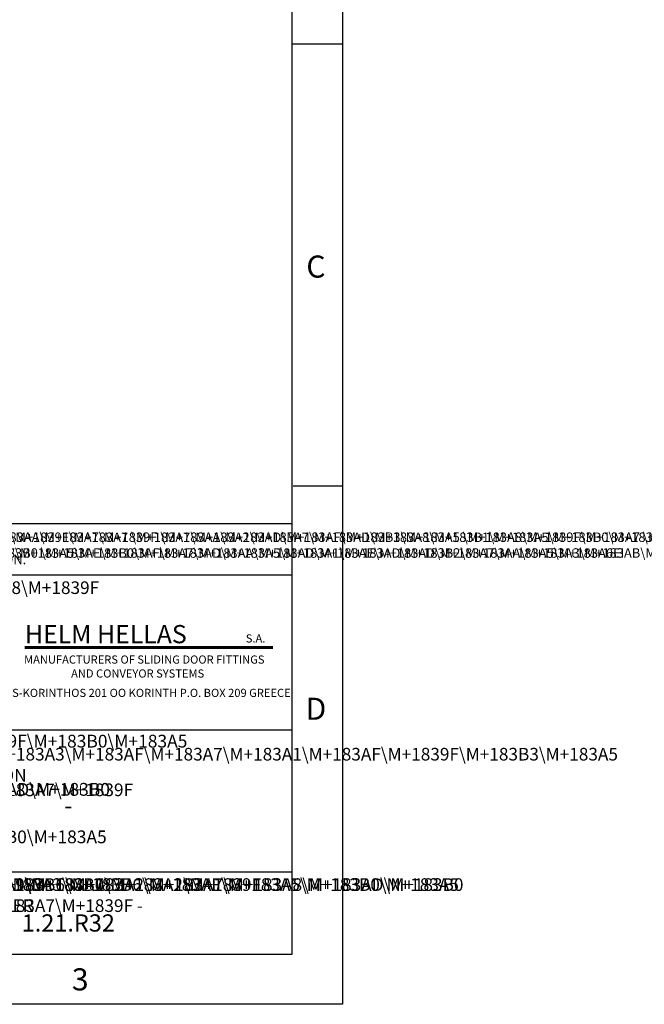
# Model space of a CAD drawing. Units: millimetres. Extents: x -18 to 404, y 5 to 294.
# Drawn here: x 156 to 253, y 5 to 158 of the extents above; entities that cross this region are included whole.
import ezdxf

# ---------------------------------------------------------------- set-up
doc = ezdxf.new("R2010")
doc.units = ezdxf.units.MM
for name, color, linetype in [('BODY_ISO', 3, 'Continuous'), ('FRAME', 5, 'Continuous'), ('SLD-0', 179, 'Continuous')]:
    doc.layers.add(name, color=color, linetype=linetype)
doc.styles.add('SLDTEXTSTYLE1', font='SIMPLEX')
doc.styles.add('SLDTEXTSTYLE13', font='ROMANS', dxfattribs={"width": 0.732542})
doc.styles.add('SLDTEXTSTYLE14', font='MONOTXT', dxfattribs={"width": 0.988103})
doc.styles.add('SLDTEXTSTYLE15', font='ROMANS', dxfattribs={"width": 0.796752})
doc.styles.add('SLDTEXTSTYLE16', font='ROMANS', dxfattribs={"width": 0.86971})
doc.styles.add('SLDTEXTSTYLE17', font='MONOTXT', dxfattribs={"width": 0.785422})
doc.styles.add('SLDTEXTSTYLE2', font='TXT', dxfattribs={"width": 0.6375, "bigfont": 'bigfont'})
doc.styles.add('SLDTEXTSTYLE3', font='TXT', dxfattribs={"width": 0.6375})

msp = doc.modelspace()

# ---------------------------------------------------------------- linework, layer by layer
at = {"layer": 'BODY_ISO'}
for p, q in [((205.831, 292.356), (205.831, 5.296)), ((205.831, 5.296), (4.031, 5.296))]:
    msp.add_line(p, q, dxfattribs=at)
at = {"layer": 'FRAME'}
for p, q in [((198.031, 13.096), (198.031, 284.556)), ((198.031, 154.301), (205.831, 154.301)), ((205.831, 85.701), (198.182, 85.701)), ((11.831, 79.896), (198.031, 79.896)), ((11.831, 71.896), (198.031, 71.896)), ((81.411, 25.836), (198.031, 25.836)), ((11.831, 13.096), (198.031, 13.096))]:
    msp.add_line(p, q, dxfattribs=at)
at = {"layer": 'FRAME', "color": 160}
for p, q in [((156.539, 60.785), (195.04, 60.785)), ((156.539, 60.785), (195.04, 60.785)), ((156.539, 60.711), (195.04, 60.711)), ((156.539, 60.711), (195.04, 60.711)), ((156.539, 60.636), (195.04, 60.636)), ((156.539, 60.636), (195.04, 60.636)), ((156.539, 60.562), (195.04, 60.562)), ((156.539, 60.562), (195.04, 60.562))]:
    msp.add_line(p, q, dxfattribs=at)
at = {"layer": 'SLD-0', "color": 1}
msp.add_line((137.271, 47.886), (198.031, 47.886), dxfattribs=at)

# ---------------------------------------------------------------- texts
at = {"layer": 'FRAME', "char_height": 3.43, "attachment_point": 2, "style": 'SLDTEXTSTYLE1'}
for s, insert in [('C', (201.709, 121.459)), ('D', (201.709, 52.859)), ('3', (165.154, 10.879))]:
    msp.add_mtext(s, dxfattribs=dict(at, insert=insert))
at = {"layer": 'FRAME', "color": 179, "attachment_point": 1}
for s, insert, char_height, style in [('\\M+183B1\\M+183AD \\M+183B0\\M+183B4\\M+183A3\\M+183A2\\M+183A7\\M+183AD \\M+1839F\\M+183B2\\M+183B1\\M+183AD \\M+183A3\\M+183A7\\M+183AB\\M+1839F\\M+183A7 \\M+183A7\\M+183A2\\M+183A7\\M+183AD\\M+183A8\\M+183B1\\M+183A5\\M+183B0\\M+183A7\\M+1839F \\M+183B1\\M+183A5\\M+183B0 HELM \\M+183A3\\M+183A9\\M+183A9\\M+1839F\\M+183B0 \\M+1839F.\\M+183A0.\\M+183A3.\\M+183A3. \\M+183AB\\M+1839F \\M+183AA\\M+183A5\\M+183AB \\M+1839F\\M+183AB\\M+1839F\\M+183AE\\M+1839F\\M+183AF\\M+1839F\\M+183B4\\M+183A6EI \\M+183A5 \\M+183B4\\M+183AF\\M+183A5\\M+183B0\\M+183A7\\M+183AA\\M+183AD\\M+183AE\\M+183AD\\M+183A7\\M+183A5\\M+183A6EI', (13.583, 78.488), 1.47, 'SLDTEXTSTYLE2'), ('\\M+183B0\\M+183A3 \\M+183A8\\M+1839F\\M+183AA\\M+183A7\\M+1839F \\M+183AA\\M+183AD\\M+183AF\\M+183B3\\M+183A5 \\M+183A8\\M+1839F\\M+183A7 \\M+183AA\\M+183A3 \\M+183A8\\M+1839F\\M+183AB\\M+183A3\\M+183AB\\M+1839F \\M+183B1\\M+183AF\\M+183AD\\M+183AE\\M+183AD \\M+183B4\\M+183B6\\M+183AF\\M+183A7\\M+183B0 \\M+183AE\\M+183AF\\M+183AD\\M+183A5\\M+183A1\\M+183AD\\M+183B2\\M+183AA\\M+183A3\\M+183AB\\M+183A5 \\M+183A3\\M+183A1\\M+183A8\\M+183AF\\M+183A7\\M+183B0\\M+183A5.', (112.298, 78.497), 1.47, 'SLDTEXTSTYLE2'), ('THIS DRAWING IS PROPERTY OF HELM HELLAS S.A. IT MAY NOT BE REPRODUCED OR USED, IN ANY FORM OR BY ANY MEANS WITHOUT PRIOR PERMISSION.', (13.695, 75.045), 1.47, 'SLDTEXTSTYLE3'), ('\\M+183A8\\M+183A9\\M+183A7\\M+183AA\\M+1839F\\M+183A8\\M+1839F', (82.391, 70.908), 1.96, 'SLDTEXTSTYLE2'), ('MANUFACTURERS OF SLIDING DOOR FITTINGS', (156.444, 59.411), 1.26533, 'SLDTEXTSTYLE16'), ('MANUFACTURERS OF SLIDING DOOR FITTINGS', (156.444, 59.411), 1.26533, 'SLDTEXTSTYLE16'), ('AND CONVEYOR SYSTEMS', (163.735, 57.249), 1.26533, 'SLDTEXTSTYLE15'), ('AND CONVEYOR SYSTEMS', (163.735, 57.249), 1.26533, 'SLDTEXTSTYLE15'), ('82o Km. ATHENS-KORINTHOS 201 OO KORINTH P.O. BOX 209 GREECE', (142.055, 54.241), 1.26533, 'SLDTEXTSTYLE13'), ('82o Km. ATHENS-KORINTHOS 201 OO KORINTH P.O. BOX 209 GREECE', (142.055, 54.241), 1.26533, 'SLDTEXTSTYLE13'), ('\\M+183AE\\M+183A3\\M+183AF\\M+183A7\\M+183A1\\M+183AF\\M+1839F\\M+183B3\\M+183A5 - DESCRIPTION', (138.119, 45.078), 1.96, 'SLDTEXTSTYLE2'), ('\\M+183A3\\M+183AE\\M+183A3\\M+183AC\\M+183A3\\M+183AF\\M+183A1\\M+1839F\\M+183B0\\M+183A7\\M+1839F - TREATMENT', (38.291, 39.548), 1.96, 'SLDTEXTSTYLE2'), ('-', (162.65, 37.466), 2.672, 'SLDTEXTSTYLE3'), ('\\M+183B1\\M+183A3\\M+183A9\\M+183A7\\M+183A8\\M+183A5 \\M+183A3\\M+183AE\\M+183A3\\M+183AC\\M+183A3\\M+183AF\\M+183A1\\M+1839F\\M+183B0\\M+183A7\\M+1839F - FINISH', (38.291, 24.848), 1.96, 'SLDTEXTSTYLE2'), ('\\M+183AA\\M+183A3\\M+183A1\\M+183A3\\M+183A6\\M+183AD\\M+183B0', (82.391, 24.848), 1.96, 'SLDTEXTSTYLE2'), ('\\M+1839F\\M+183AB\\M+1839F\\M+183A6\\M+183A3\\M+183B6\\M+183AF\\M+183A5\\M+183B0\\M+183A5', (101.011, 24.848), 1.96, 'SLDTEXTSTYLE2'), ('\\M+183B0\\M+183A3\\M+183A9\\M+183A7\\M+183A2\\M+1839F', (119.631, 24.848), 1.96, 'SLDTEXTSTYLE2'), ('\\M+183A8\\M+183B6\\M+183A2\\M+183A7\\M+183A8\\M+183AD\\M+183B0 - PART NUMBER', (138.119, 24.848), 1.96, 'SLDTEXTSTYLE2'), ('1.21.R32', (156.075, 19.251), 2.6715, 'SLDTEXTSTYLE3')]:
    msp.add_mtext(s, dxfattribs=dict(at, insert=insert, char_height=char_height, style=style))
at = {"layer": 'FRAME', "color": 160, "attachment_point": 1}
for s, insert, char_height, style in [('HELM HELLAS', (156.577, 64.135), 2.82838, 'SLDTEXTSTYLE14'), ('HELM HELLAS', (156.577, 64.135), 2.82838, 'SLDTEXTSTYLE14'), ('S.A.', (190.831, 62.689), 1.2653, 'SLDTEXTSTYLE17'), ('S.A.', (190.831, 62.689), 1.2653, 'SLDTEXTSTYLE17')]:
    msp.add_mtext(s, dxfattribs=dict(at, insert=insert, char_height=char_height, style=style))
at = {"layer": 'FRAME', "color": 6, "char_height": 1.98, "attachment_point": 1, "style": 'SLDTEXTSTYLE2'}
for s, insert in [('\\M+183B0\\M+183B4\\M+183A3\\M+183A2\\M+183A7\\M+1839F\\M+183B0\\M+183A5', (82.401, 47.109)), ('\\M+183A3\\M+183A9\\M+183A3\\M+183A1\\M+183B4\\M+183AD\\M+183B0', (82.401, 39.632)), ('\\M+183A3\\M+183A1\\M+183A8\\M+183AF\\M+183A7\\M+183B0\\M+183A5', (82.401, 32.262))]:
    msp.add_mtext(s, dxfattribs=dict(at, insert=insert))

doc.saveas('drawing.dxf')
